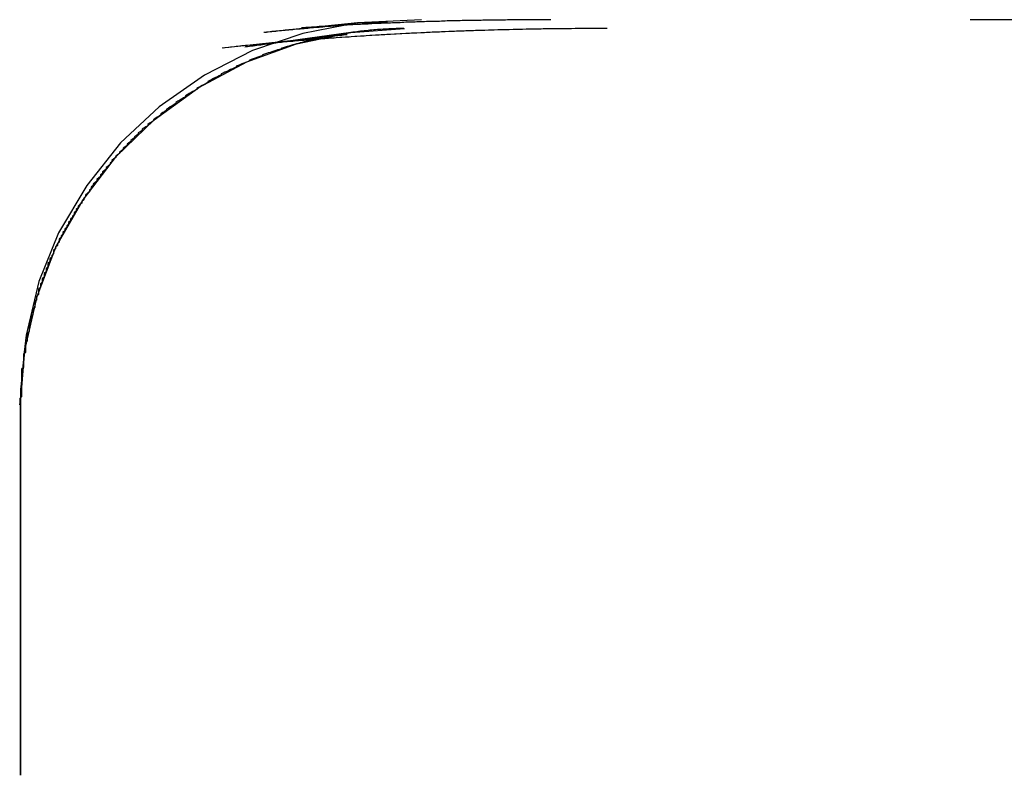
# Model space of a CAD drawing. Extents: x -58 to 286, y 0 to 295.
# Drawn here: x 160 to 161, y 240 to 240 of the extents above; entities that cross this region are included whole.
import ezdxf

# ---------------------------------------------------------------- set-up
doc = ezdxf.new("R2010")
doc.units = 0
doc.header["$LTSCALE"] = 10
doc.linetypes.add('VERDECKT', pattern=[0.375, 0.25, -0.125])
doc.layers.get('0').update_dxf_attribs({"linetype": 'CONTINUOUS'})
doc.layers.add('STEMPEL', color=3, linetype='CONTINUOUS')

# ---------------------------------------------------------------- blocks, each defined once
blk = doc.blocks.new('A$CC16D473D')
at = {"color": 1, "linetype": 'VERDECKT', "extrusion": (-2e-16, 1, -2e-16)}
for p, q in [((-125.12671, 10.00345), (-125.1724, 10.00036)), ((-125.10855, 10.00467), (-125.14264, 10.003)), ((-122.31716, 10.00467), (-125.10855, 10.00467)), ((-125.14264, 10.003), (-125.19242, 9.99786)), ((-125.14264, 10.003), (-125.17157, 9.99738)), ((-125.14607, 9.99786), (-125.1177, 10)), ((-13.372, 10), (-125.1177, 10)), ((-125.14837, 9.99671), (-125.21446, 9.98962)), ((-125.14607, 9.99786), (-125.20248, 9.9901)), ((-125.17157, 9.99738), (-125.19836, 9.98835)), ((-125.1749, 9.9918), (-125.14607, 9.99786)), ((-125.19836, 9.98835), (-125.2238, 9.9752)), ((-125.20135, 9.98237), (-125.1749, 9.9918)), ((-125.22677, 9.9687), (-125.20135, 9.98237)), ((-125.2238, 9.9752), (-125.24793, 9.95837)), ((-125.25057, 9.95155), (-125.22677, 9.9687)), ((-125.24793, 9.95837), (-125.26839, 9.93931)), ((-125.27062, 9.93216), (-125.25057, 9.95155)), ((-125.26839, 9.93931), (-125.28641, 9.91652)), ((-125.28836, 9.90896), (-125.27062, 9.93216)), ((-125.28641, 9.91652), (-125.30131, 9.89142)), ((-125.30277, 9.88375), (-125.28836, 9.90896)), ((-125.30131, 9.89142), (-125.31177, 9.86555)), ((-125.31276, 9.85762), (-125.30277, 9.88375)), ((-125.31177, 9.86555), (-125.31864, 9.83702)), ((-125.3192, 9.82891), (-125.31276, 9.85762)), ((-125.31864, 9.83702), (-125.31955, 9.82795)), ((-125.32155, 9.8005), (-125.3192, 9.82891)), ((-125.31955, 9.82795), (-125.32123, 9.81112)), ((-125.32123, 9.81112), (-125.3215, 9.80841)), ((-125.3215, 9.80841), (-125.3215, 9.80411)), ((-125.3215, 9.80411), (-125.32155, 9.60311)), ((-125.32155, 9.60311), (-125.32155, 9.8))]:
    blk.add_line(p, q, dxfattribs=at)
at = {"color": 1}
for points in [[(-125.127, 10.0034, 0), (-125.127, 10.0034, 0), (-125.128, 10.0034, 0), (-125.128, 10.0033, 0), (-125.129, 10.0033, 0), (-125.129, 10.0033, 0), (-125.13, 10.0032, 0), (-125.13, 10.0032, 0), (-125.131, 10.0032, 0), (-125.131, 10.0031, 0), (-125.132, 10.0031, 0), (-125.132, 10.003, 0), (-125.133, 10.003, 0), (-125.134, 10.003, 0), (-125.134, 10.0029, 0), (-125.135, 10.0029, 0), (-125.135, 10.0029, 0), (-125.136, 10.0028, 0), (-125.136, 10.0028, 0), (-125.137, 10.0027, 0), (-125.137, 10.0027, 0), (-125.138, 10.0027, 0), (-125.138, 10.0026, 0), (-125.139, 10.0026, 0), (-125.139, 10.0026, 0), (-125.14, 10.0025, 0), (-125.14, 10.0025, 0), (-125.141, 10.0024, 0), (-125.141, 10.0024, 0), (-125.142, 10.0024, 0), (-125.142, 10.0023, 0), (-125.143, 10.0023, 0), (-125.143, 10.0022, 0), (-125.144, 10.0022, 0), (-125.145, 10.0022, 0), (-125.145, 10.0021, 0), (-125.146, 10.0021, 0), (-125.146, 10.002, 0), (-125.147, 10.002, 0), (-125.147, 10.002, 0), (-125.148, 10.0019, 0), (-125.148, 10.0019, 0), (-125.149, 10.0018, 0), (-125.149, 10.0018, 0), (-125.15, 10.0018, 0), (-125.15, 10.0017, 0), (-125.151, 10.0017, 0), (-125.151, 10.0016, 0), (-125.152, 10.0016, 0), (-125.152, 10.0015, 0), (-125.153, 10.0015, 0), (-125.153, 10.0015, 0), (-125.154, 10.0014, 0), (-125.154, 10.0014, 0), (-125.155, 10.0013, 0), (-125.155, 10.0013, 0), (-125.156, 10.0013, 0), (-125.156, 10.0012, 0), (-125.157, 10.0012, 0), (-125.157, 10.0011, 0), (-125.158, 10.0011, 0), (-125.159, 10.001, 0), (-125.159, 10.001, 0), (-125.16, 10.0009, 0), (-125.16, 10.0009, 0), (-125.161, 10.0009, 0), (-125.161, 10.0008, 0), (-125.162, 10.0008, 0), (-125.162, 10.0007, 0), (-125.163, 10.0007, 0), (-125.163, 10.0006, 0), (-125.164, 10.0006, 0), (-125.164, 10.0005, 0), (-125.165, 10.0005, 0), (-125.165, 10.0005, 0), (-125.166, 10.0004, 0), (-125.166, 10.0004, 0), (-125.167, 10.0003, 0), (-125.167, 10.0003, 0), (-125.168, 10.0002, 0), (-125.168, 10.0002, 0), (-125.169, 10.0001, 0), (-125.169, 10.0001, 0), (-125.17, 10, 0), (-125.17, 10, 0), (-125.171, 9.99995, 0), (-125.171, 9.9999, 0), (-125.172, 9.99986, 0), (-125.172, 9.99981, 0), (-125.173, 9.99976, 0), (-125.173, 9.99971, 0), (-125.174, 9.99967, 0), (-125.175, 9.99962, 0), (-125.175, 9.99957, 0), (-125.176, 9.99952, 0), (-125.176, 9.99947, 0), (-125.177, 9.99943, 0), (-125.177, 9.99938, 0), (-125.178, 9.99933, 0), (-125.178, 9.99928, 0), (-125.179, 9.99923, 0), (-125.179, 9.99918, 0), (-125.18, 9.99913, 0), (-125.18, 9.99908, 0), (-125.181, 9.99904, 0), (-125.181, 9.99899, 0), (-125.182, 9.99894, 0), (-125.182, 9.99889, 0), (-125.183, 9.99884, 0), (-125.183, 9.99879, 0), (-125.184, 9.99874, 0), (-125.184, 9.99869, 0), (-125.185, 9.99864, 0), (-125.185, 9.99859, 0), (-125.186, 9.99853, 0), (-125.186, 9.99848, 0), (-125.187, 9.99843, 0), (-125.187, 9.99838, 0), (-125.188, 9.99833, 0), (-125.188, 9.99828, 0), (-125.189, 9.99823, 0), (-125.189, 9.99818, 0), (-125.19, 9.99812, 0), (-125.19, 9.99807, 0), (-125.191, 9.99802, 0), (-125.191, 9.99797, 0), (-125.192, 9.99792, 0), (-125.192, 9.99786, 0)], [(-125.04, 10.0047, 0), (-125.041, 10.0047, 0), (-125.042, 10.0047, 0), (-125.043, 10.0047, 0), (-125.044, 10.0047, 0), (-125.046, 10.0047, 0), (-125.047, 10.0047, 0), (-125.048, 10.0047, 0), (-125.049, 10.0047, 0), (-125.05, 10.0047, 0), (-125.051, 10.0046, 0), (-125.052, 10.0046, 0), (-125.053, 10.0046, 0), (-125.054, 10.0046, 0), (-125.055, 10.0046, 0), (-125.056, 10.0046, 0), (-125.057, 10.0046, 0), (-125.058, 10.0046, 0), (-125.059, 10.0046, 0), (-125.06, 10.0046, 0), (-125.062, 10.0046, 0), (-125.063, 10.0046, 0), (-125.064, 10.0045, 0), (-125.065, 10.0045, 0), (-125.066, 10.0045, 0), (-125.067, 10.0045, 0), (-125.068, 10.0045, 0), (-125.069, 10.0045, 0), (-125.07, 10.0045, 0), (-125.071, 10.0044, 0), (-125.072, 10.0044, 0), (-125.073, 10.0044, 0), (-125.074, 10.0044, 0), (-125.075, 10.0044, 0), (-125.076, 10.0044, 0), (-125.077, 10.0043, 0), (-125.078, 10.0043, 0), (-125.08, 10.0043, 0), (-125.081, 10.0043, 0), (-125.082, 10.0043, 0), (-125.083, 10.0042, 0), (-125.084, 10.0042, 0), (-125.085, 10.0042, 0), (-125.086, 10.0042, 0), (-125.087, 10.0042, 0), (-125.088, 10.0041, 0), (-125.089, 10.0041, 0), (-125.09, 10.0041, 0), (-125.091, 10.0041, 0), (-125.092, 10.004, 0), (-125.093, 10.004, 0), (-125.094, 10.004, 0), (-125.095, 10.004, 0), (-125.096, 10.0039, 0), (-125.097, 10.0039, 0), (-125.098, 10.0039, 0), (-125.099, 10.0038, 0), (-125.1, 10.0038, 0), (-125.102, 10.0038, 0), (-125.103, 10.0037, 0), (-125.104, 10.0037, 0), (-125.105, 10.0037, 0), (-125.106, 10.0037, 0), (-125.107, 10.0036, 0), (-125.108, 10.0036, 0), (-125.109, 10.0035, 0), (-125.11, 10.0035, 0), (-125.111, 10.0035, 0), (-125.112, 10.0034, 0), (-125.113, 10.0034, 0), (-125.114, 10.0034, 0), (-125.115, 10.0033, 0), (-125.116, 10.0033, 0), (-125.117, 10.0033, 0), (-125.118, 10.0032, 0), (-125.119, 10.0032, 0), (-125.12, 10.0031, 0), (-125.121, 10.0031, 0), (-125.122, 10.0031, 0), (-125.123, 10.003, 0), (-125.124, 10.003, 0), (-125.125, 10.0029, 0), (-125.126, 10.0029, 0), (-125.127, 10.0028, 0), (-125.129, 10.0028, 0), (-125.13, 10.0027, 0), (-125.131, 10.0027, 0), (-125.132, 10.0027, 0), (-125.133, 10.0026, 0), (-125.134, 10.0026, 0), (-125.135, 10.0025, 0), (-125.136, 10.0025, 0), (-125.137, 10.0024, 0), (-125.138, 10.0024, 0), (-125.139, 10.0023, 0), (-125.14, 10.0023, 0), (-125.141, 10.0022, 0), (-125.142, 10.0022, 0), (-125.143, 10.0021, 0), (-125.144, 10.0021, 0), (-125.145, 10.002, 0), (-125.146, 10.002, 0), (-125.147, 10.0019, 0), (-125.148, 10.0018, 0), (-125.149, 10.0018, 0), (-125.15, 10.0017, 0), (-125.151, 10.0017, 0), (-125.152, 10.0016, 0), (-125.153, 10.0016, 0), (-125.154, 10.0015, 0), (-125.155, 10.0014, 0), (-125.156, 10.0014, 0), (-125.157, 10.0013, 0), (-125.158, 10.0013, 0), (-125.159, 10.0012, 0), (-125.16, 10.0011, 0), (-125.161, 10.0011, 0), (-125.162, 10.001, 0), (-125.163, 10.001, 0), (-125.164, 10.0009, 0), (-125.165, 10.0008, 0), (-125.166, 10.0008, 0), (-125.167, 10.0007, 0), (-125.168, 10.0006, 0), (-125.169, 10.0006, 0), (-125.17, 10.0005, 0), (-125.171, 10.0004, 0), (-125.172, 10.0004, 0)], [(-125.118, 10, 0), (-125.119, 10, 0), (-125.12, 9.99999, 0), (-125.121, 9.99998, 0), (-125.121, 9.99996, 0), (-125.122, 9.99993, 0), (-125.123, 9.9999, 0), (-125.124, 9.99987, 0), (-125.125, 9.99983, 0), (-125.126, 9.99979, 0), (-125.127, 9.99974, 0), (-125.128, 9.99968, 0), (-125.129, 9.99962, 0), (-125.13, 9.99956, 0), (-125.131, 9.99949, 0), (-125.132, 9.99941, 0), (-125.133, 9.99933, 0), (-125.134, 9.99925, 0), (-125.135, 9.99916, 0), (-125.136, 9.99907, 0), (-125.137, 9.99897, 0), (-125.138, 9.99886, 0), (-125.139, 9.99875, 0), (-125.14, 9.99864, 0), (-125.141, 9.99852, 0), (-125.142, 9.9984, 0), (-125.143, 9.99827, 0), (-125.144, 9.99814, 0), (-125.145, 9.998, 0), (-125.146, 9.99786, 0), (-125.147, 9.99771, 0), (-125.148, 9.99756, 0), (-125.149, 9.9974, 0), (-125.15, 9.99724, 0), (-125.151, 9.99707, 0), (-125.152, 9.99691, 0), (-125.153, 9.99673, 0), (-125.154, 9.99655, 0), (-125.155, 9.99637, 0), (-125.156, 9.99618, 0), (-125.157, 9.99599, 0), (-125.158, 9.99579, 0), (-125.159, 9.99559, 0), (-125.16, 9.99539, 0), (-125.161, 9.99518, 0), (-125.162, 9.99496, 0), (-125.163, 9.99475, 0), (-125.164, 9.99452, 0), (-125.165, 9.9943, 0), (-125.166, 9.99407, 0), (-125.167, 9.99383, 0), (-125.168, 9.99359, 0), (-125.169, 9.99335, 0), (-125.17, 9.9931, 0), (-125.171, 9.99285, 0), (-125.172, 9.9926, 0), (-125.173, 9.99234, 0), (-125.174, 9.99207, 0), (-125.175, 9.9918, 0), (-125.176, 9.99153, 0), (-125.177, 9.99126, 0), (-125.178, 9.99098, 0), (-125.179, 9.9907, 0), (-125.18, 9.99041, 0), (-125.181, 9.99012, 0), (-125.182, 9.98982, 0), (-125.183, 9.98952, 0), (-125.183, 9.98922, 0), (-125.184, 9.98892, 0), (-125.185, 9.98861, 0), (-125.186, 9.98829, 0), (-125.187, 9.98798, 0), (-125.188, 9.98766, 0), (-125.189, 9.98733, 0), (-125.19, 9.987, 0), (-125.191, 9.98667, 0), (-125.192, 9.98634, 0), (-125.193, 9.986, 0), (-125.193, 9.98566, 0), (-125.194, 9.98531, 0), (-125.195, 9.98496, 0), (-125.196, 9.98461, 0), (-125.197, 9.98425, 0), (-125.198, 9.98389, 0), (-125.199, 9.98352, 0), (-125.2, 9.98314, 0), (-125.2, 9.98276, 0), (-125.201, 9.98237, 0), (-125.202, 9.98197, 0), (-125.203, 9.98157, 0), (-125.204, 9.98117, 0), (-125.205, 9.98075, 0), (-125.206, 9.98033, 0), (-125.207, 9.97991, 0), (-125.207, 9.97948, 0), (-125.208, 9.97904, 0), (-125.209, 9.9786, 0), (-125.21, 9.97815, 0), (-125.211, 9.9777, 0), (-125.212, 9.97724, 0), (-125.213, 9.97678, 0), (-125.214, 9.97631, 0), (-125.215, 9.97584, 0), (-125.215, 9.97536, 0), (-125.216, 9.97488, 0), (-125.217, 9.97439, 0), (-125.218, 9.97389, 0), (-125.219, 9.97339, 0), (-125.22, 9.97289, 0), (-125.221, 9.97238, 0), (-125.222, 9.97187, 0), (-125.222, 9.97135, 0), (-125.223, 9.97083, 0), (-125.224, 9.97031, 0), (-125.225, 9.96978, 0), (-125.226, 9.96924, 0), (-125.227, 9.9687, 0), (-125.228, 9.96816, 0), (-125.228, 9.96761, 0), (-125.229, 9.96706, 0), (-125.23, 9.9665, 0), (-125.231, 9.96595, 0), (-125.232, 9.96538, 0), (-125.233, 9.96482, 0), (-125.234, 9.96425, 0), (-125.234, 9.96367, 0), (-125.235, 9.9631, 0), (-125.236, 9.96251, 0), (-125.237, 9.96193, 0), (-125.238, 9.96134, 0), (-125.239, 9.96075, 0), (-125.239, 9.96016, 0), (-125.24, 9.95956, 0), (-125.241, 9.95896, 0), (-125.242, 9.95836, 0), (-125.243, 9.95775, 0), (-125.244, 9.95714, 0), (-125.244, 9.95653, 0), (-125.245, 9.95592, 0), (-125.246, 9.9553, 0), (-125.247, 9.95468, 0), (-125.247, 9.95406, 0), (-125.248, 9.95344, 0), (-125.249, 9.95281, 0), (-125.25, 9.95218, 0), (-125.251, 9.95155, 0), (-125.251, 9.95092, 0), (-125.252, 9.95028, 0), (-125.253, 9.94965, 0), (-125.254, 9.94901, 0), (-125.254, 9.94837, 0), (-125.255, 9.94772, 0), (-125.256, 9.94708, 0), (-125.257, 9.94643, 0), (-125.257, 9.94578, 0), (-125.258, 9.94513, 0), (-125.259, 9.94448, 0), (-125.259, 9.94383, 0), (-125.26, 9.94318, 0), (-125.261, 9.94252, 0), (-125.261, 9.94187, 0), (-125.262, 9.94121, 0), (-125.263, 9.94055, 0), (-125.263, 9.93989, 0), (-125.264, 9.93922, 0), (-125.265, 9.93854, 0), (-125.265, 9.93785, 0), (-125.266, 9.93716, 0), (-125.267, 9.93647, 0), (-125.267, 9.93576, 0), (-125.268, 9.93505, 0), (-125.269, 9.93434, 0), (-125.269, 9.93362, 0), (-125.27, 9.93289, 0), (-125.271, 9.93216, 0), (-125.271, 9.93142, 0), (-125.272, 9.93068, 0), (-125.273, 9.92993, 0), (-125.273, 9.92917, 0), (-125.274, 9.92841, 0), (-125.274, 9.92765, 0), (-125.275, 9.92688, 0), (-125.276, 9.92611, 0), (-125.276, 9.92533, 0), (-125.277, 9.92455, 0), (-125.278, 9.92376, 0), (-125.278, 9.92297, 0), (-125.279, 9.92217, 0), (-125.279, 9.92137, 0), (-125.28, 9.92057, 0), (-125.281, 9.91976, 0), (-125.281, 9.91895, 0), (-125.282, 9.91814, 0), (-125.283, 9.91732, 0), (-125.283, 9.9165, 0), (-125.284, 9.91567, 0), (-125.284, 9.91484, 0), (-125.285, 9.91401, 0), (-125.285, 9.91318, 0), (-125.286, 9.91234, 0), (-125.287, 9.9115, 0), (-125.287, 9.91065, 0), (-125.288, 9.90981, 0), (-125.288, 9.90896, 0), (-125.289, 9.90811, 0), (-125.289, 9.90726, 0), (-125.29, 9.9064, 0), (-125.291, 9.90554, 0), (-125.291, 9.90468, 0), (-125.292, 9.90382, 0), (-125.292, 9.90296, 0), (-125.293, 9.9021, 0), (-125.293, 9.90123, 0), (-125.294, 9.90036, 0), (-125.294, 9.89949, 0), (-125.295, 9.89862, 0), (-125.295, 9.89775, 0), (-125.296, 9.89688, 0), (-125.296, 9.89601, 0), (-125.297, 9.89513, 0), (-125.297, 9.89426, 0), (-125.298, 9.89338, 0), (-125.298, 9.89251, 0), (-125.299, 9.89163, 0), (-125.299, 9.89076, 0), (-125.3, 9.88988, 0), (-125.3, 9.889, 0), (-125.301, 9.88813, 0), (-125.301, 9.88725, 0), (-125.301, 9.88638, 0), (-125.302, 9.8855, 0), (-125.302, 9.88463, 0), (-125.303, 9.88375, 0), (-125.303, 9.88288, 0), (-125.304, 9.88201, 0), (-125.304, 9.88113, 0), (-125.304, 9.88026, 0), (-125.305, 9.87939, 0), (-125.305, 9.87852, 0), (-125.306, 9.87766, 0), (-125.306, 9.87679, 0), (-125.306, 9.87593, 0), (-125.307, 9.87506, 0), (-125.307, 9.87419, 0), (-125.307, 9.87331, 0), (-125.308, 9.87243, 0), (-125.308, 9.87154, 0), (-125.308, 9.87064, 0), (-125.309, 9.86974, 0), (-125.309, 9.86884, 0), (-125.309, 9.86793, 0), (-125.31, 9.86701, 0), (-125.31, 9.86609, 0), (-125.31, 9.86517, 0), (-125.311, 9.86424, 0), (-125.311, 9.8633, 0), (-125.311, 9.86237, 0), (-125.312, 9.86142, 0), (-125.312, 9.86048, 0), (-125.312, 9.85953, 0), (-125.312, 9.85858, 0), (-125.313, 9.85762, 0), (-125.313, 9.85666, 0), (-125.313, 9.8557, 0), (-125.314, 9.85473, 0), (-125.314, 9.85376, 0), (-125.314, 9.85279, 0), (-125.314, 9.85181, 0), (-125.315, 9.85083, 0), (-125.315, 9.84985, 0), (-125.315, 9.84887, 0), (-125.315, 9.84788, 0), (-125.316, 9.8469, 0), (-125.316, 9.84591, 0), (-125.316, 9.84492, 0), (-125.316, 9.84392, 0), (-125.317, 9.84293, 0), (-125.317, 9.84193, 0), (-125.317, 9.84094, 0), (-125.317, 9.83994, 0), (-125.317, 9.83894, 0), (-125.318, 9.83794, 0), (-125.318, 9.83694, 0), (-125.318, 9.83594, 0), (-125.318, 9.83493, 0), (-125.318, 9.83393, 0), (-125.319, 9.83293, 0), (-125.319, 9.83192, 0), (-125.319, 9.83092, 0), (-125.319, 9.82992, 0), (-125.319, 9.82891, 0), (-125.319, 9.82791, 0), (-125.32, 9.82691, 0), (-125.32, 9.82591, 0), (-125.32, 9.8249, 0), (-125.32, 9.8239, 0), (-125.32, 9.82291, 0), (-125.32, 9.82191, 0), (-125.32, 9.82091, 0), (-125.32, 9.81992, 0), (-125.321, 9.81892, 0), (-125.321, 9.81793, 0), (-125.321, 9.81694, 0), (-125.321, 9.81595, 0), (-125.321, 9.81496, 0), (-125.321, 9.81398, 0), (-125.321, 9.813, 0), (-125.321, 9.81202, 0), (-125.321, 9.81104, 0), (-125.321, 9.81007, 0), (-125.321, 9.8091, 0), (-125.321, 9.80813, 0), (-125.321, 9.80716, 0), (-125.321, 9.8062, 0), (-125.321, 9.80524, 0), (-125.321, 9.80429, 0), (-125.322, 9.80333, 0), (-125.322, 9.80239, 0), (-125.322, 9.80144, 0), (-125.322, 9.8005, 0)], [(-125.01, 10, 0), (-125.012, 10, 0), (-125.013, 10, 0), (-125.015, 9.99999, 0), (-125.017, 9.99999, 0), (-125.018, 9.99998, 0), (-125.02, 9.99998, 0), (-125.022, 9.99997, 0), (-125.024, 9.99996, 0), (-125.025, 9.99995, 0), (-125.027, 9.99994, 0), (-125.029, 9.99992, 0), (-125.03, 9.99991, 0), (-125.032, 9.99989, 0), (-125.034, 9.99988, 0), (-125.035, 9.99986, 0), (-125.037, 9.99984, 0), (-125.039, 9.99982, 0), (-125.04, 9.99979, 0), (-125.042, 9.99977, 0), (-125.044, 9.99975, 0), (-125.045, 9.99972, 0), (-125.047, 9.99969, 0), (-125.048, 9.99966, 0), (-125.05, 9.99963, 0), (-125.052, 9.9996, 0), (-125.053, 9.99957, 0), (-125.055, 9.99954, 0), (-125.057, 9.9995, 0), (-125.058, 9.99946, 0), (-125.06, 9.99943, 0), (-125.062, 9.99939, 0), (-125.063, 9.99935, 0), (-125.065, 9.99931, 0), (-125.067, 9.99926, 0), (-125.068, 9.99922, 0), (-125.07, 9.99917, 0), (-125.072, 9.99913, 0), (-125.073, 9.99908, 0), (-125.075, 9.99903, 0), (-125.076, 9.99898, 0), (-125.078, 9.99893, 0), (-125.08, 9.99888, 0), (-125.081, 9.99882, 0), (-125.083, 9.99877, 0), (-125.085, 9.99871, 0), (-125.086, 9.99865, 0), (-125.088, 9.99859, 0), (-125.09, 9.99853, 0), (-125.091, 9.99847, 0), (-125.093, 9.9984, 0), (-125.094, 9.99834, 0), (-125.096, 9.99827, 0), (-125.098, 9.99821, 0), (-125.099, 9.99814, 0), (-125.101, 9.99807, 0), (-125.103, 9.998, 0), (-125.104, 9.99792, 0), (-125.106, 9.99785, 0), (-125.107, 9.99778, 0), (-125.109, 9.9977, 0), (-125.111, 9.99762, 0), (-125.112, 9.99754, 0), (-125.114, 9.99746, 0), (-125.115, 9.99738, 0), (-125.117, 9.9973, 0), (-125.119, 9.99722, 0), (-125.12, 9.99713, 0), (-125.122, 9.99704, 0), (-125.123, 9.99696, 0), (-125.125, 9.99687, 0), (-125.127, 9.99678, 0), (-125.128, 9.99668, 0), (-125.13, 9.99659, 0), (-125.131, 9.9965, 0), (-125.133, 9.9964, 0), (-125.135, 9.9963, 0), (-125.136, 9.99621, 0), (-125.138, 9.99611, 0), (-125.139, 9.996, 0), (-125.141, 9.9959, 0), (-125.143, 9.9958, 0), (-125.144, 9.99569, 0), (-125.146, 9.99559, 0), (-125.147, 9.99548, 0), (-125.149, 9.99537, 0), (-125.151, 9.99526, 0), (-125.152, 9.99515, 0), (-125.154, 9.99504, 0), (-125.155, 9.99492, 0), (-125.157, 9.99481, 0), (-125.158, 9.99469, 0), (-125.16, 9.99457, 0), (-125.162, 9.99445, 0), (-125.163, 9.99433, 0), (-125.165, 9.99421, 0), (-125.166, 9.99409, 0), (-125.168, 9.99396, 0), (-125.169, 9.99384, 0), (-125.171, 9.99371, 0), (-125.173, 9.99358, 0), (-125.174, 9.99345, 0), (-125.176, 9.99332, 0), (-125.177, 9.99319, 0), (-125.179, 9.99306, 0), (-125.18, 9.99292, 0), (-125.182, 9.99279, 0), (-125.184, 9.99265, 0), (-125.185, 9.99251, 0), (-125.187, 9.99237, 0), (-125.188, 9.99223, 0), (-125.19, 9.99208, 0), (-125.191, 9.99194, 0), (-125.193, 9.9918, 0), (-125.194, 9.99165, 0), (-125.196, 9.9915, 0), (-125.198, 9.99135, 0), (-125.199, 9.9912, 0), (-125.201, 9.99105, 0), (-125.202, 9.9909, 0), (-125.204, 9.99074, 0), (-125.205, 9.99058, 0), (-125.207, 9.99043, 0), (-125.208, 9.99027, 0), (-125.21, 9.99011, 0), (-125.211, 9.98995, 0), (-125.213, 9.98978, 0), (-125.214, 9.98962, 0)], [(-125.148, 9.99671, 0), (-125.149, 9.99666, 0), (-125.149, 9.99662, 0), (-125.15, 9.99657, 0), (-125.15, 9.99652, 0), (-125.151, 9.99648, 0), (-125.151, 9.99643, 0), (-125.151, 9.99638, 0), (-125.152, 9.99634, 0), (-125.152, 9.99629, 0), (-125.153, 9.99624, 0), (-125.153, 9.9962, 0), (-125.154, 9.99615, 0), (-125.154, 9.9961, 0), (-125.154, 9.99605, 0), (-125.155, 9.99601, 0), (-125.155, 9.99596, 0), (-125.156, 9.99591, 0), (-125.156, 9.99586, 0), (-125.157, 9.99581, 0), (-125.157, 9.99577, 0), (-125.157, 9.99572, 0), (-125.158, 9.99567, 0), (-125.158, 9.99562, 0), (-125.159, 9.99557, 0), (-125.159, 9.99552, 0), (-125.16, 9.99548, 0), (-125.16, 9.99543, 0), (-125.16, 9.99538, 0), (-125.161, 9.99533, 0), (-125.161, 9.99528, 0), (-125.162, 9.99523, 0), (-125.162, 9.99518, 0), (-125.163, 9.99513, 0), (-125.163, 9.99508, 0), (-125.163, 9.99503, 0), (-125.164, 9.99498, 0), (-125.164, 9.99494, 0), (-125.165, 9.99489, 0), (-125.165, 9.99484, 0), (-125.166, 9.99479, 0), (-125.166, 9.99474, 0), (-125.166, 9.99469, 0), (-125.167, 9.99464, 0), (-125.167, 9.99459, 0), (-125.168, 9.99454, 0), (-125.168, 9.99448, 0), (-125.169, 9.99443, 0), (-125.169, 9.99438, 0), (-125.169, 9.99433, 0), (-125.17, 9.99428, 0), (-125.17, 9.99423, 0), (-125.171, 9.99418, 0), (-125.171, 9.99413, 0), (-125.172, 9.99408, 0), (-125.172, 9.99403, 0), (-125.172, 9.99398, 0), (-125.173, 9.99392, 0), (-125.173, 9.99387, 0), (-125.174, 9.99382, 0), (-125.174, 9.99377, 0), (-125.175, 9.99372, 0), (-125.175, 9.99367, 0), (-125.175, 9.99361, 0), (-125.176, 9.99356, 0), (-125.176, 9.99351, 0), (-125.177, 9.99346, 0), (-125.177, 9.99341, 0), (-125.178, 9.99335, 0), (-125.178, 9.9933, 0), (-125.178, 9.99325, 0), (-125.179, 9.9932, 0), (-125.179, 9.99314, 0), (-125.18, 9.99309, 0), (-125.18, 9.99304, 0), (-125.18, 9.99298, 0), (-125.181, 9.99293, 0), (-125.181, 9.99288, 0), (-125.182, 9.99282, 0), (-125.182, 9.99277, 0), (-125.183, 9.99272, 0), (-125.183, 9.99266, 0), (-125.183, 9.99261, 0), (-125.184, 9.99256, 0), (-125.184, 9.9925, 0), (-125.185, 9.99245, 0), (-125.185, 9.99239, 0), (-125.186, 9.99234, 0), (-125.186, 9.99229, 0), (-125.186, 9.99223, 0), (-125.187, 9.99218, 0), (-125.187, 9.99212, 0), (-125.188, 9.99207, 0), (-125.188, 9.99201, 0), (-125.189, 9.99196, 0), (-125.189, 9.9919, 0), (-125.189, 9.99185, 0), (-125.19, 9.99179, 0), (-125.19, 9.99174, 0), (-125.191, 9.99168, 0), (-125.191, 9.99163, 0), (-125.192, 9.99157, 0), (-125.192, 9.99152, 0), (-125.192, 9.99146, 0), (-125.193, 9.99141, 0), (-125.193, 9.99135, 0), (-125.194, 9.9913, 0), (-125.194, 9.99124, 0), (-125.194, 9.99118, 0), (-125.195, 9.99113, 0), (-125.195, 9.99107, 0), (-125.196, 9.99101, 0), (-125.196, 9.99096, 0), (-125.197, 9.9909, 0), (-125.197, 9.99085, 0), (-125.197, 9.99079, 0), (-125.198, 9.99073, 0), (-125.198, 9.99067, 0), (-125.199, 9.99062, 0), (-125.199, 9.99056, 0), (-125.2, 9.9905, 0), (-125.2, 9.99045, 0), (-125.2, 9.99039, 0), (-125.201, 9.99033, 0), (-125.201, 9.99027, 0), (-125.202, 9.99022, 0), (-125.202, 9.99016, 0), (-125.202, 9.9901, 0)], [(-125.322, 9.8, 0), (-125.322, 9.8, 0), (-125.322, 9.80001, 0), (-125.322, 9.80001, 0), (-125.322, 9.80002, 0), (-125.322, 9.80002, 0), (-125.322, 9.80002, 0), (-125.322, 9.80003, 0), (-125.322, 9.80003, 0), (-125.322, 9.80004, 0), (-125.322, 9.80004, 0), (-125.322, 9.80004, 0), (-125.322, 9.80005, 0), (-125.322, 9.80005, 0), (-125.322, 9.80006, 0), (-125.322, 9.80006, 0), (-125.322, 9.80006, 0), (-125.322, 9.80007, 0), (-125.322, 9.80007, 0), (-125.322, 9.80007, 0), (-125.322, 9.80008, 0), (-125.322, 9.80008, 0), (-125.322, 9.80009, 0), (-125.322, 9.80009, 0), (-125.322, 9.80009, 0), (-125.322, 9.8001, 0), (-125.322, 9.8001, 0), (-125.322, 9.80011, 0), (-125.322, 9.80011, 0), (-125.322, 9.80011, 0), (-125.322, 9.80012, 0), (-125.322, 9.80012, 0), (-125.322, 9.80013, 0), (-125.322, 9.80013, 0), (-125.322, 9.80013, 0), (-125.322, 9.80014, 0), (-125.322, 9.80014, 0), (-125.322, 9.80015, 0), (-125.322, 9.80015, 0), (-125.322, 9.80015, 0), (-125.322, 9.80016, 0), (-125.322, 9.80016, 0), (-125.322, 9.80017, 0), (-125.322, 9.80017, 0), (-125.322, 9.80017, 0), (-125.322, 9.80018, 0), (-125.322, 9.80018, 0), (-125.322, 9.80019, 0), (-125.322, 9.80019, 0), (-125.322, 9.80019, 0), (-125.322, 9.8002, 0), (-125.322, 9.8002, 0), (-125.322, 9.80021, 0), (-125.322, 9.80021, 0), (-125.322, 9.80021, 0), (-125.322, 9.80022, 0), (-125.322, 9.80022, 0), (-125.322, 9.80022, 0), (-125.322, 9.80023, 0), (-125.322, 9.80023, 0), (-125.322, 9.80024, 0), (-125.322, 9.80024, 0), (-125.322, 9.80024, 0), (-125.322, 9.80025, 0), (-125.322, 9.80025, 0), (-125.322, 9.80026, 0), (-125.322, 9.80026, 0), (-125.322, 9.80026, 0), (-125.322, 9.80027, 0), (-125.322, 9.80027, 0), (-125.322, 9.80028, 0), (-125.322, 9.80028, 0), (-125.322, 9.80028, 0), (-125.322, 9.80029, 0), (-125.322, 9.80029, 0), (-125.322, 9.8003, 0), (-125.322, 9.8003, 0), (-125.322, 9.8003, 0), (-125.322, 9.80031, 0), (-125.322, 9.80031, 0), (-125.322, 9.80032, 0), (-125.322, 9.80032, 0), (-125.322, 9.80032, 0), (-125.322, 9.80033, 0), (-125.322, 9.80033, 0), (-125.322, 9.80034, 0), (-125.322, 9.80034, 0), (-125.322, 9.80034, 0), (-125.322, 9.80035, 0), (-125.322, 9.80035, 0), (-125.322, 9.80036, 0), (-125.322, 9.80036, 0), (-125.322, 9.80036, 0), (-125.322, 9.80037, 0), (-125.322, 9.80037, 0), (-125.322, 9.80038, 0), (-125.322, 9.80038, 0), (-125.322, 9.80038, 0), (-125.322, 9.80039, 0), (-125.322, 9.80039, 0), (-125.322, 9.80039, 0), (-125.322, 9.8004, 0), (-125.322, 9.8004, 0), (-125.322, 9.80041, 0), (-125.322, 9.80041, 0), (-125.322, 9.80041, 0), (-125.322, 9.80042, 0), (-125.322, 9.80042, 0), (-125.322, 9.80043, 0), (-125.322, 9.80043, 0), (-125.322, 9.80043, 0), (-125.322, 9.80044, 0), (-125.322, 9.80044, 0), (-125.322, 9.80045, 0), (-125.322, 9.80045, 0), (-125.322, 9.80045, 0), (-125.322, 9.80046, 0), (-125.322, 9.80046, 0), (-125.322, 9.80047, 0), (-125.322, 9.80047, 0), (-125.322, 9.80047, 0), (-125.322, 9.80048, 0), (-125.322, 9.80048, 0), (-125.322, 9.80049, 0), (-125.322, 9.80049, 0), (-125.322, 9.80049, 0), (-125.322, 9.8005, 0), (-125.322, 9.8005, 0)]]:
    blk.add_polyline3d(points, dxfattribs=at)

msp = doc.modelspace()

# ---------------------------------------------------------------- block references
at = {"layer": 'STEMPEL'}
msp.add_blockref('A$CC16D473D', (285.64935, 229.98302), dxfattribs=at)

doc.saveas('drawing.dxf')
